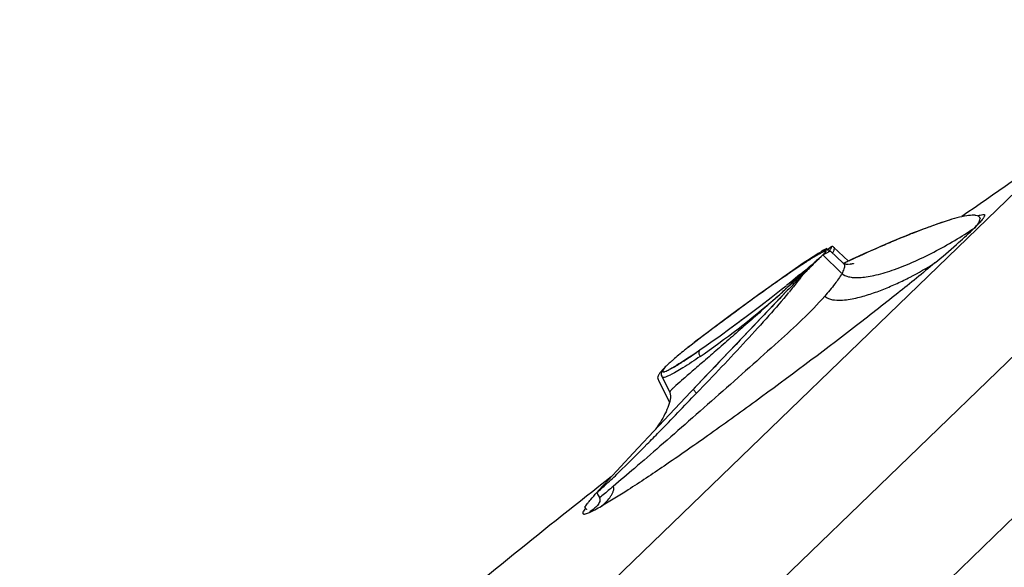
# Model space of a CAD drawing. Units: millimetres. Extents: x -3625 to -2614, y 224 to 1498.
# Drawn here: x -2691 to -2658, y 1477 to 1496 of the extents above; entities that cross this region are included whole.
import ezdxf

# ---------------------------------------------------------------- set-up
doc = ezdxf.new("R2010")
doc.units = ezdxf.units.MM
doc.header["$LTSCALE"] = 30.734
doc.layers.add('MSBR-1', color=7, linetype='CONTINUOUS')

msp = doc.modelspace()

# ---------------------------------------------------------------- linework, layer by layer
at = {"layer": 'MSBR-1', "color": 7, "linetype": 'Continuous'}
for p, q in [((-2640.101, 1495.507), (-2679.581, 1457.244)), ((-2722.926, 1426.303), (-2655.728, 1491.196)), ((-2650.625, 1490.692), (-2722.601, 1421.186)), ((-2659.206, 1488.867), (-2659.208, 1488.867)), ((-2658.625, 1488.521), (-2658.625, 1488.522)), ((-2663.73, 1487.743), (-2663.767, 1487.721)), ((-2663.676, 1487.775), (-2663.73, 1487.743)), ((-2663.711, 1487.724), (-2663.716, 1487.722)), ((-2663.703, 1487.728), (-2663.707, 1487.726)), ((-2663.695, 1487.732), (-2663.699, 1487.73)), ((-2663.687, 1487.736), (-2663.691, 1487.734)), ((-2663.679, 1487.74), (-2663.683, 1487.738)), ((-2663.631, 1487.8), (-2663.676, 1487.775)), ((-2663.672, 1487.744), (-2663.676, 1487.742)), ((-2663.665, 1487.747), (-2663.668, 1487.745)), ((-2663.658, 1487.75), (-2663.661, 1487.749)), ((-2663.651, 1487.753), (-2663.654, 1487.752)), ((-2663.593, 1487.821), (-2663.631, 1487.8)), ((-2663.563, 1487.836), (-2663.593, 1487.821)), ((-2663.539, 1487.833), (-2663.519, 1487.815)), ((-2663.523, 1487.816), (-2663.526, 1487.814)), ((-2663.459, 1487.859), (-2663.519, 1487.818)), ((-2663.408, 1487.894), (-2663.464, 1487.855)), ((-2663.401, 1487.898), (-2663.459, 1487.859)), ((-2663.454, 1487.754), (-2663.022, 1487.346)), ((-2663.401, 1487.898), (-2663.408, 1487.894)), ((-2663.395, 1487.902), (-2663.4, 1487.899)), ((-2663.395, 1487.902), (-2663.395, 1487.902)), ((-2663.395, 1487.902), (-2663.395, 1487.902)), ((-2663.339, 1487.884), (-2662.842, 1487.415)), ((-2663.963, 1487.579), (-2664.036, 1487.534)), ((-2663.86, 1487.663), (-2663.937, 1487.614)), ((-2663.842, 1487.651), (-2663.869, 1487.635)), ((-2663.791, 1487.706), (-2663.86, 1487.663)), ((-2663.83, 1487.659), (-2663.836, 1487.655)), ((-2663.812, 1487.669), (-2663.818, 1487.666)), ((-2663.795, 1487.679), (-2663.8, 1487.676)), ((-2663.773, 1487.691), (-2663.795, 1487.679)), ((-2663.768, 1487.694), (-2663.773, 1487.691)), ((-2663.753, 1487.702), (-2663.758, 1487.699)), ((-2663.738, 1487.71), (-2663.743, 1487.707)), ((-2663.729, 1487.715), (-2663.734, 1487.712)), ((-2663.72, 1487.719), (-2663.724, 1487.717)), ((-2663.705, 1487.619), (-2663.548, 1487.704)), ((-2663.082, 1487.016), (-2663.705, 1487.619)), ((-2662.694, 1487.484), (-2662.897, 1487.389)), ((-2664.557, 1487.202), (-2665.042, 1486.863)), ((-2664.436, 1487.284), (-2664.82, 1487.016)), ((-2662.897, 1487.389), (-2663.01, 1487.335)), ((-2662.861, 1487.3), (-2662.863, 1487.3)), ((-2662.858, 1487.3), (-2662.859, 1487.3)), ((-2662.854, 1487.3), (-2662.856, 1487.3)), ((-2662.851, 1487.3), (-2662.852, 1487.3)), ((-2662.847, 1487.3), (-2662.849, 1487.3)), ((-2662.844, 1487.3), (-2662.846, 1487.3)), ((-2662.84, 1487.3), (-2662.842, 1487.3)), ((-2662.837, 1487.301), (-2662.839, 1487.3)), ((-2662.834, 1487.301), (-2662.835, 1487.301)), ((-2662.83, 1487.301), (-2662.832, 1487.301)), ((-2662.826, 1487.301), (-2662.828, 1487.301)), ((-2662.823, 1487.302), (-2662.824, 1487.301)), ((-2662.819, 1487.302), (-2662.821, 1487.302)), ((-2662.815, 1487.302), (-2662.817, 1487.302)), ((-2662.811, 1487.303), (-2662.813, 1487.303)), ((-2662.806, 1487.303), (-2662.808, 1487.303)), ((-2662.802, 1487.304), (-2662.804, 1487.304)), ((-2662.797, 1487.305), (-2662.799, 1487.304)), ((-2662.791, 1487.305), (-2662.794, 1487.305)), ((-2662.786, 1487.306), (-2662.789, 1487.306)), ((-2662.779, 1487.307), (-2662.783, 1487.307)), ((-2662.772, 1487.308), (-2662.776, 1487.308)), ((-2662.765, 1487.309), (-2662.768, 1487.309)), ((-2662.757, 1487.311), (-2662.761, 1487.31)), ((-2662.749, 1487.312), (-2662.753, 1487.311)), ((-2662.741, 1487.313), (-2662.745, 1487.313)), ((-2662.734, 1487.315), (-2662.738, 1487.314)), ((-2662.726, 1487.317), (-2662.73, 1487.316)), ((-2662.718, 1487.318), (-2662.722, 1487.317)), ((-2662.71, 1487.32), (-2662.714, 1487.319)), ((-2662.703, 1487.321), (-2662.706, 1487.321)), ((-2662.696, 1487.323), (-2662.7, 1487.322)), ((-2662.691, 1487.324), (-2662.693, 1487.323)), ((-2662.686, 1487.325), (-2662.688, 1487.325)), ((-2662.681, 1487.326), (-2662.683, 1487.326)), ((-2662.678, 1487.327), (-2662.68, 1487.327)), ((-2662.676, 1487.328), (-2662.677, 1487.327)), ((-2662.674, 1487.328), (-2662.674, 1487.328)), ((-2662.674, 1487.328), (-2662.674, 1487.328)), ((-2665.092, 1486.83), (-2665.515, 1486.53)), ((-2664.822, 1487.019), (-2665.353, 1486.645)), ((-2664.892, 1486.424), (-2668.13, 1483.027)), ((-2665.515, 1486.53), (-2665.85, 1486.29)), ((-2665.1, 1486.447), (-2665.267, 1486.314)), ((-2664.936, 1486.578), (-2665.1, 1486.447)), ((-2664.892, 1486.424), (-2665.073, 1486.234)), ((-2664.892, 1486.523), (-2664.973, 1486.449)), ((-2664.812, 1486.595), (-2664.892, 1486.523)), ((-2664.834, 1486.485), (-2664.892, 1486.424)), ((-2665.85, 1486.29), (-2666.196, 1486.039)), ((-2665.437, 1486.181), (-2665.783, 1485.913)), ((-2665.267, 1486.314), (-2665.437, 1486.181)), ((-2666.548, 1485.781), (-2666.9, 1485.52)), ((-2666.196, 1486.039), (-2666.548, 1485.781)), ((-2665.783, 1485.913), (-2666.132, 1485.648)), ((-2666.9, 1485.52), (-2667.249, 1485.26)), ((-2666.132, 1485.648), (-2666.479, 1485.389)), ((-2667.249, 1485.26), (-2667.752, 1484.88)), ((-2666.818, 1485.139), (-2667.146, 1484.902)), ((-2666.479, 1485.389), (-2666.818, 1485.139)), ((-2667.752, 1484.88), (-2668.22, 1484.522)), ((-2667.607, 1484.576), (-2667.82, 1484.428)), ((-2668.983, 1483.864), (-2668.984, 1483.863)), ((-2668.823, 1483.79), (-2668.852, 1483.775)), ((-2669.102, 1483.552), (-2668.829, 1483.008)), ((-2669.211, 1483.417), (-2668.839, 1482.675)), ((-2668.13, 1483.027), (-2669.198, 1481.895)), ((-2669.198, 1481.895), (-2670.061, 1480.971)), ((-2670.061, 1480.971), (-2670.884, 1480.081)), ((-2670.884, 1480.081), (-2671.217, 1479.718)), ((-2671.217, 1479.718), (-2671.275, 1479.655)), ((-2671.647, 1479.12), (-2671.645, 1479.118)), ((-2671.643, 1479.117), (-2671.641, 1479.115))]:
    msp.add_line(p, q, dxfattribs=at)
for points in [[(-2659.208, 1488.867), (-2659.292, 1488.841), (-2659.38, 1488.815), (-2659.472, 1488.787), (-2659.568, 1488.756), (-2659.669, 1488.723), (-2659.774, 1488.688), (-2659.884, 1488.65), (-2659.998, 1488.61), (-2660.117, 1488.567), (-2660.241, 1488.521), (-2660.369, 1488.473), (-2660.503, 1488.422), (-2660.641, 1488.368), (-2660.784, 1488.312), (-2660.932, 1488.252), (-2661.086, 1488.19), (-2661.244, 1488.124), (-2661.408, 1488.055), (-2661.576, 1487.984), (-2661.75, 1487.909), (-2661.929, 1487.83), (-2662.113, 1487.749), (-2662.301, 1487.664), (-2662.495, 1487.576), (-2662.694, 1487.484)], [(-2658.429, 1488.838), (-2658.428, 1488.836), (-2658.425, 1488.832), (-2658.427, 1488.834), (-2658.433, 1488.851), (-2658.441, 1488.871)], [(-2663.638, 1487.759), (-2663.641, 1487.758), (-2663.644, 1487.756), (-2663.648, 1487.755)], [(-2663.453, 1487.753), (-2663.455, 1487.754), (-2663.462, 1487.761), (-2663.47, 1487.766), (-2663.477, 1487.771), (-2663.485, 1487.774), (-2663.492, 1487.778), (-2663.5, 1487.78), (-2663.507, 1487.782), (-2663.515, 1487.784), (-2663.521, 1487.785), (-2663.527, 1487.785), (-2663.533, 1487.786), (-2663.538, 1487.786), (-2663.543, 1487.785), (-2663.547, 1487.785), (-2663.551, 1487.785), (-2663.555, 1487.784), (-2663.559, 1487.784), (-2663.562, 1487.783), (-2663.566, 1487.783), (-2663.569, 1487.782), (-2663.572, 1487.782), (-2663.575, 1487.781), (-2663.578, 1487.78), (-2663.581, 1487.779), (-2663.584, 1487.779), (-2663.587, 1487.778), (-2663.59, 1487.777), (-2663.593, 1487.776), (-2663.596, 1487.775), (-2663.599, 1487.774), (-2663.602, 1487.773), (-2663.605, 1487.772), (-2663.608, 1487.771), (-2663.61, 1487.77), (-2663.613, 1487.769), (-2663.616, 1487.768), (-2663.619, 1487.767), (-2663.622, 1487.765), (-2663.625, 1487.764), (-2663.629, 1487.763), (-2663.632, 1487.762), (-2663.635, 1487.76), (-2663.638, 1487.759)], [(-2663.338, 1487.882), (-2663.351, 1487.893), (-2663.366, 1487.902), (-2663.38, 1487.905), (-2663.389, 1487.904), (-2663.394, 1487.902)], [(-2664.036, 1487.534), (-2664.113, 1487.485), (-2664.196, 1487.433), (-2664.284, 1487.376), (-2664.376, 1487.316), (-2664.472, 1487.252), (-2664.572, 1487.185)], [(-2663.937, 1487.614), (-2664.022, 1487.56), (-2664.115, 1487.499), (-2664.215, 1487.433), (-2664.322, 1487.361), (-2664.436, 1487.284)], [(-2663.869, 1487.636), (-2663.896, 1487.62), (-2663.963, 1487.579)], [(-2662.864, 1487.3), (-2662.866, 1487.3), (-2662.868, 1487.3), (-2662.87, 1487.3), (-2662.871, 1487.3), (-2662.873, 1487.3), (-2662.875, 1487.3), (-2662.877, 1487.3), (-2662.878, 1487.3), (-2662.88, 1487.3), (-2662.882, 1487.301), (-2662.884, 1487.301), (-2662.886, 1487.301), (-2662.888, 1487.301), (-2662.889, 1487.301), (-2662.891, 1487.301), (-2662.893, 1487.301), (-2662.895, 1487.301), (-2662.897, 1487.302), (-2662.898, 1487.302), (-2662.9, 1487.302), (-2662.902, 1487.302), (-2662.904, 1487.302), (-2662.906, 1487.303), (-2662.907, 1487.303), (-2662.909, 1487.303), (-2662.911, 1487.303), (-2662.912, 1487.303), (-2662.914, 1487.304), (-2662.916, 1487.304), (-2662.917, 1487.304), (-2662.919, 1487.304), (-2662.921, 1487.305), (-2662.922, 1487.305), (-2662.924, 1487.305), (-2662.926, 1487.306), (-2662.927, 1487.306), (-2662.929, 1487.306), (-2662.93, 1487.306), (-2662.932, 1487.307), (-2662.934, 1487.307), (-2662.935, 1487.307), (-2662.937, 1487.308), (-2662.938, 1487.308), (-2662.94, 1487.308), (-2662.941, 1487.309), (-2662.943, 1487.309), (-2662.944, 1487.31), (-2662.946, 1487.31), (-2662.947, 1487.31), (-2662.948, 1487.311), (-2662.95, 1487.311), (-2662.951, 1487.312), (-2662.953, 1487.312), (-2662.954, 1487.312), (-2662.956, 1487.313), (-2662.957, 1487.313), (-2662.959, 1487.314), (-2662.96, 1487.314), (-2662.961, 1487.315), (-2662.963, 1487.315), (-2662.964, 1487.316), (-2662.966, 1487.316), (-2662.967, 1487.317), (-2662.969, 1487.317), (-2662.971, 1487.318), (-2662.972, 1487.318), (-2662.974, 1487.319), (-2662.975, 1487.32), (-2662.977, 1487.32), (-2662.978, 1487.321), (-2662.98, 1487.322), (-2662.982, 1487.322), (-2662.983, 1487.323), (-2662.985, 1487.324), (-2662.986, 1487.324), (-2662.988, 1487.325), (-2662.99, 1487.326), (-2662.991, 1487.327), (-2662.993, 1487.328), (-2662.994, 1487.328), (-2662.996, 1487.329), (-2662.998, 1487.33), (-2662.999, 1487.331), (-2663.001, 1487.332), (-2663.003, 1487.333), (-2663.004, 1487.333), (-2663.006, 1487.334), (-2663.007, 1487.335), (-2663.009, 1487.336), (-2663.01, 1487.337), (-2663.012, 1487.338), (-2663.014, 1487.339), (-2663.015, 1487.34), (-2663.015, 1487.34)], [(-2664.469, 1486.961), (-2664.619, 1486.836), (-2664.775, 1486.708), (-2664.92, 1486.591)], [(-2667.146, 1484.902), (-2667.458, 1484.68), (-2667.607, 1484.576)], [(-2667.821, 1484.428), (-2667.995, 1484.309), (-2668.112, 1484.231), (-2668.224, 1484.156), (-2668.331, 1484.087), (-2668.431, 1484.022), (-2668.525, 1483.964), (-2668.611, 1483.911), (-2668.689, 1483.864)], [(-2668.984, 1483.863), (-2669.01, 1483.832), (-2669.032, 1483.805), (-2669.052, 1483.779), (-2669.068, 1483.756), (-2669.082, 1483.734), (-2669.094, 1483.713), (-2669.104, 1483.691), (-2669.112, 1483.669), (-2669.117, 1483.644), (-2669.119, 1483.615), (-2669.114, 1483.584), (-2669.102, 1483.551)], [(-2668.689, 1483.864), (-2668.759, 1483.824), (-2668.811, 1483.796)], [(-2668.829, 1483.009), (-2668.817, 1482.954), (-2668.811, 1482.896), (-2668.812, 1482.833), (-2668.819, 1482.769), (-2668.832, 1482.702), (-2668.849, 1482.636), (-2668.871, 1482.57), (-2668.896, 1482.503), (-2668.924, 1482.435), (-2668.957, 1482.363), (-2668.994, 1482.289), (-2669.031, 1482.218), (-2669.069, 1482.149), (-2669.107, 1482.083), (-2669.146, 1482.019), (-2669.187, 1481.955), (-2669.227, 1481.894), (-2669.267, 1481.835), (-2669.306, 1481.78), (-2669.309, 1481.776)], [(-2671.679, 1479.159), (-2671.678, 1479.159), (-2671.677, 1479.158), (-2671.677, 1479.157), (-2671.676, 1479.156), (-2671.675, 1479.155), (-2671.674, 1479.154), (-2671.673, 1479.153), (-2671.672, 1479.152), (-2671.671, 1479.151)], [(-2671.671, 1479.149), (-2671.67, 1479.148), (-2671.669, 1479.146)], [(-2671.667, 1479.144), (-2671.666, 1479.142), (-2671.665, 1479.14), (-2671.663, 1479.138), (-2671.662, 1479.135), (-2671.66, 1479.133), (-2671.658, 1479.131), (-2671.657, 1479.129), (-2671.655, 1479.128), (-2671.654, 1479.126), (-2671.652, 1479.125), (-2671.65, 1479.123)], [(-2671.637, 1479.112), (-2671.635, 1479.11), (-2671.634, 1479.108), (-2671.632, 1479.106), (-2671.631, 1479.105), (-2671.63, 1479.103), (-2671.629, 1479.102), (-2671.628, 1479.101), (-2671.627, 1479.1), (-2671.627, 1479.099), (-2671.626, 1479.098), (-2671.626, 1479.097), (-2671.625, 1479.096), (-2671.625, 1479.095), (-2671.625, 1479.094), (-2671.624, 1479.094), (-2671.624, 1479.093), (-2671.624, 1479.092), (-2671.624, 1479.092), (-2671.623, 1479.091), (-2671.623, 1479.091), (-2671.623, 1479.09), (-2671.623, 1479.09), (-2671.623, 1479.089), (-2671.623, 1479.089), (-2671.623, 1479.088), (-2671.623, 1479.088), (-2671.623, 1479.088), (-2671.623, 1479.087), (-2671.622, 1479.087), (-2671.622, 1479.087), (-2671.622, 1479.086), (-2671.622, 1479.086), (-2671.622, 1479.086), (-2671.622, 1479.086), (-2671.622, 1479.085), (-2671.622, 1479.085), (-2671.622, 1479.085), (-2671.622, 1479.085), (-2671.622, 1479.085), (-2671.622, 1479.085), (-2671.622, 1479.084), (-2671.622, 1479.084), (-2671.622, 1479.084), (-2671.622, 1479.084), (-2671.622, 1479.084), (-2671.622, 1479.084)]]:
    msp.add_lwpolyline(points, dxfattribs=at)
for centre, radius, start, end in [((-2501.071, 1263.805), 275, 124.22109, 125.0609), ((-2657.894, 1487.511), 1.541, 111.8853, 113.3705), ((-2665.817, 1489.525), 2.925, 322.142, 322.9966), ((-2660.553, 1481.957), 6.569, 120.6789, 121.4472), ((-2661.408, 1483.401), 4.891, 119.7269, 120.6989), ((-2663.792, 1487.505), 0.152, 120.6264, 137.9545), ((-2678.799, 1503.265), 21.739, 313.7497, 313.9714), ((-2666.91, 1490.943), 4.617, 312.9924, 313.9532), ((-2649.878, 1473.28), 19.92, 133.9695, 134.184), ((-2643.304, 1445.634), 46.12, 114.9178, 115.1326), ((-2643.611, 1456.003), 37.567, 124.1704, 124.3671), ((-2643.24, 1445.499), 46.27, 115.1332, 115.2886), ((-2755.818, 1586.463), 135.113, 312.3416, 312.51459), ((-2644.773, 1465.303), 29.236, 132.2767, 132.4646), ((-2656.416, 1478.871), 11.344, 134.8537, 135.2963), ((-2682.514, 1509.107), 28.567, 309.1797, 309.4665), ((-2677.097, 1496.756), 16.065, 321.8741, 322.2151), ((-2670.766, 1494.009), 9.49, 311.8025, 312.5957), ((-2658.458, 1480.925), 8.449, 134.1683, 134.8601), ((-2675.719, 1495.688), 14.322, 322.2149, 322.5794), ((-2678.286, 1500.398), 19.278, 312.9951, 313.6597), ((-2735.338, 1564.012), 104.725, 312.09109, 312.2141), ((-2676.706, 1498.738), 16.986, 313.6696, 314.0392), ((-2675.995, 1498.002), 15.963, 314.0403, 314.4278), ((-2684.097, 1507.891), 28.733, 304.8426, 311.2811), ((-2656.101, 1471.152), 17.621, 125.4544, 127.4388), ((-2653.643, 1466.586), 23.112, 129.4632, 130.1194), ((-2650.192, 1462.397), 28.54, 129.1797, 129.4668), ((-2684.826, 1509.265), 30.102, 304.1755, 304.3987), ((-2661.405, 1475.705), 11.137, 131.017, 131.5539), ((-2658.263, 1472.075), 15.938, 130.1347, 130.9749), ((-2680.346, 1502.508), 22.173, 304.4091, 304.8355), ((-2667.778, 1482.588), 1.755, 135.6782, 137.8149), ((-2667.6, 1482.413), 2.004, 133.6379, 135.6588), ((-2670.329, 1486.627), 3.213, 298.1856, 299.1995), ((-2668.307, 1483.04), 1.059, 141.0522, 142.9319), ((-2501.071, 1263.805), 275, 128.11142, 129.85218)]:
    msp.add_arc(centre, radius, start, end, dxfattribs=at)
for points, knots in [([(-2659.208, 1488.867), (-2659.319, 1488.835), (-2659.553, 1488.76), (-2659.921, 1488.636), (-2660.324, 1488.489), (-2660.759, 1488.319), (-2661.222, 1488.131), (-2661.887, 1487.849), (-2662.393, 1487.621), (-2662.736, 1487.461)], [0, 0, 0, 0, 0.091351, 0.193755, 0.306639, 0.430023, 0.562131, 0.701579, 1, 1, 1, 1]), ([(-2658.633, 1488.95), (-2658.714, 1488.953), (-2658.909, 1488.933), (-2659.099, 1488.892), (-2659.208, 1488.866)], [0, 0, 0, 0, 0.418336, 1, 1, 1, 1]), ([(-2658.573, 1488.945), (-2658.578, 1488.945), (-2658.598, 1488.948), (-2658.618, 1488.949), (-2658.633, 1488.95)], [0, 0, 0, 0, 0.234778, 1, 1, 1, 1]), ([(-2658.625, 1488.522), (-2658.59, 1488.558), (-2658.531, 1488.625), (-2658.456, 1488.732), (-2658.422, 1488.827), (-2658.441, 1488.871)], [0, 0, 0, 0, 0.365549, 0.648447, 1, 1, 1, 1]), ([(-2658.384, 1488.777), (-2658.4, 1488.759), (-2658.476, 1488.67), (-2658.558, 1488.587), (-2658.624, 1488.521)], [0, 0, 0, 0, 0.205712, 1, 1, 1, 1]), ([(-2658.441, 1488.871), (-2658.45, 1488.891), (-2658.492, 1488.929), (-2658.544, 1488.94), (-2658.573, 1488.945)], [0, 0, 0, 0, 0.422161, 1, 1, 1, 1]), ([(-2658.468, 1488.941), (-2658.465, 1488.943), (-2658.452, 1488.947), (-2658.44, 1488.952), (-2658.43, 1488.956)], [0, 0, 0, 0, 0.261563, 1, 1, 1, 1]), ([(-2658.43, 1488.956), (-2658.401, 1488.966), (-2658.361, 1488.979), (-2658.313, 1488.982), (-2658.289, 1488.976), (-2658.278, 1488.956), (-2658.282, 1488.931), (-2658.296, 1488.9), (-2658.309, 1488.878), (-2658.317, 1488.866)], [0, 0, 0, 0, 0.358019, 0.471638, 0.550468, 0.617381, 0.704974, 0.830548, 1, 1, 1, 1]), ([(-2658.317, 1488.866), (-2658.322, 1488.859), (-2658.343, 1488.828), (-2658.366, 1488.799), (-2658.384, 1488.777)], [0, 0, 0, 0, 0.216345, 1, 1, 1, 1]), ([(-2663.066, 1487), (-2663.003, 1486.944), (-2662.868, 1486.888), (-2662.666, 1486.86), (-2662.468, 1486.859), (-2662.237, 1486.883), (-2661.868, 1486.952), (-2661.347, 1487.107), (-2660.679, 1487.373), (-2659.978, 1487.712), (-2659.286, 1488.097), (-2658.84, 1488.378), (-2658.624, 1488.521)], [0, 0, 0, 0, 0.051978, 0.086018, 0.126637, 0.174346, 0.229185, 0.358879, 0.510101, 0.673875, 0.840169, 1, 1, 1, 1]), ([(-2659.948, 1487.351), (-2659.703, 1487.556), (-2659.276, 1487.919), (-2658.86, 1488.293), (-2658.686, 1488.461)], [0, 0, 0, 0, 0.569595, 1, 1, 1, 1]), ([(-2658.624, 1488.521), (-2658.629, 1488.516), (-2658.65, 1488.496), (-2658.67, 1488.476), (-2658.686, 1488.461)], [0, 0, 0, 0, 0.242859, 1, 1, 1, 1]), ([(-2663.771, 1487.683), (-2663.751, 1487.694), (-2663.716, 1487.712), (-2663.674, 1487.731), (-2663.647, 1487.742), (-2663.632, 1487.747), (-2663.62, 1487.749), (-2663.611, 1487.75), (-2663.604, 1487.747), (-2663.602, 1487.741), (-2663.604, 1487.734), (-2663.611, 1487.719), (-2663.63, 1487.696), (-2663.647, 1487.677), (-2663.658, 1487.666)], [0, 0, 0, 0, 0.23853, 0.421001, 0.491344, 0.547936, 0.59113, 0.621813, 0.642655, 0.661093, 0.68657, 0.723349, 0.835182, 1, 1, 1, 1]), ([(-2663.615, 1487.769), (-2663.613, 1487.771), (-2663.605, 1487.779), (-2663.597, 1487.787), (-2663.592, 1487.793)], [0, 0, 0, 0, 0.268934, 1, 1, 1, 1]), ([(-2663.592, 1487.793), (-2663.589, 1487.797), (-2663.578, 1487.81), (-2663.568, 1487.824), (-2663.563, 1487.835)], [0, 0, 0, 0, 0.312198, 1, 1, 1, 1]), ([(-2663.546, 1487.803), (-2663.548, 1487.801), (-2663.558, 1487.794), (-2663.568, 1487.787), (-2663.575, 1487.781)], [0, 0, 0, 0, 0.21214, 1, 1, 1, 1]), ([(-2663.548, 1487.704), (-2663.535, 1487.712), (-2663.516, 1487.722), (-2663.493, 1487.734), (-2663.479, 1487.741), (-2663.469, 1487.746), (-2663.461, 1487.751), (-2663.457, 1487.752), (-2663.454, 1487.754), (-2663.453, 1487.753)], [0, 0, 0, 0, 0.432759, 0.603704, 0.744166, 0.854006, 0.933118, 0.981581, 1, 1, 1, 1]), ([(-2663.426, 1487.842), (-2663.428, 1487.838), (-2663.439, 1487.822), (-2663.45, 1487.806), (-2663.459, 1487.794)], [0, 0, 0, 0, 0.223014, 1, 1, 1, 1]), ([(-2663.405, 1487.875), (-2663.407, 1487.872), (-2663.413, 1487.861), (-2663.42, 1487.85), (-2663.426, 1487.842)], [0, 0, 0, 0, 0.214657, 1, 1, 1, 1]), ([(-2663.33, 1487.788), (-2663.333, 1487.78), (-2663.345, 1487.743), (-2663.362, 1487.708), (-2663.377, 1487.681)], [0, 0, 0, 0, 0.212042, 1, 1, 1, 1]), ([(-2663.338, 1487.882), (-2663.333, 1487.878), (-2663.316, 1487.849), (-2663.323, 1487.813), (-2663.33, 1487.788)], [0, 0, 0, 0, 0.197275, 1, 1, 1, 1]), ([(-2663.98, 1487.561), (-2664.089, 1487.495), (-2664.334, 1487.338), (-2664.575, 1487.176), (-2664.71, 1487.085)], [0, 0, 0, 0, 0.438817, 1, 1, 1, 1]), ([(-2664.356, 1487.053), (-2664.242, 1487.147), (-2664.041, 1487.315), (-2663.845, 1487.488), (-2663.762, 1487.566)], [0, 0, 0, 0, 0.564354, 1, 1, 1, 1]), ([(-2663.762, 1487.565), (-2663.85, 1487.479), (-2664.044, 1487.286), (-2664.238, 1487.093), (-2664.344, 1486.985)], [0, 0, 0, 0, 0.446882, 1, 1, 1, 1]), ([(-2664.343, 1487.023), (-2664.286, 1487.076), (-2664.178, 1487.177), (-2663.985, 1487.355), (-2663.849, 1487.482), (-2663.766, 1487.561)], [0, 0, 0, 0, 0.296374, 0.563356, 1, 1, 1, 1]), ([(-2663.833, 1487.648), (-2663.828, 1487.651), (-2663.807, 1487.663), (-2663.786, 1487.675), (-2663.771, 1487.683)], [0, 0, 0, 0, 0.265781, 1, 1, 1, 1]), ([(-2663.658, 1487.666), (-2663.661, 1487.662), (-2663.677, 1487.646), (-2663.693, 1487.631), (-2663.705, 1487.619)], [0, 0, 0, 0, 0.225714, 1, 1, 1, 1]), ([(-2659.948, 1487.351), (-2660.358, 1487.008), (-2661.261, 1486.277), (-2663.254, 1484.716), (-2665.381, 1483.123), (-2667.507, 1481.591), (-2668.929, 1480.6), (-2670.11, 1479.811), (-2670.814, 1479.371), (-2671.116, 1479.2)], [0, 0, 0, 0, 0.116015, 0.251808, 0.548956, 0.692174, 0.820022, 0.924748, 1, 1, 1, 1]), ([(-2663.64, 1486.234), (-2663.568, 1486.169), (-2663.379, 1486.106), (-2663.023, 1486.095), (-2662.597, 1486.164), (-2662.116, 1486.301), (-2661.654, 1486.47), (-2661.208, 1486.663), (-2660.633, 1486.945), (-2660.217, 1487.183), (-2659.948, 1487.351)], [0, 0, 0, 0, 0.07278, 0.14059, 0.269496, 0.394615, 0.517752, 0.639588, 0.760465, 1, 1, 1, 1]), ([(-2662.977, 1487.262), (-2662.974, 1487.224), (-2662.997, 1487.131), (-2663.039, 1487.048), (-2663.066, 1487)], [0, 0, 0, 0, 0.407693, 1, 1, 1, 1]), ([(-2663.009, 1487.334), (-2662.999, 1487.325), (-2662.983, 1487.302), (-2662.978, 1487.275), (-2662.977, 1487.262)], [0, 0, 0, 0, 0.479707, 1, 1, 1, 1]), ([(-2664.839, 1486.997), (-2665.413, 1486.603), (-2666.547, 1485.785), (-2667.665, 1484.946), (-2668.222, 1484.52)], [0, 0, 0, 0, 0.49831, 1, 1, 1, 1]), ([(-2664.479, 1486.851), (-2664.508, 1486.822), (-2664.627, 1486.701), (-2664.745, 1486.578), (-2664.834, 1486.485)], [0, 0, 0, 0, 0.241123, 1, 1, 1, 1]), ([(-2664.459, 1486.837), (-2664.488, 1486.8), (-2664.611, 1486.645), (-2664.736, 1486.492), (-2664.832, 1486.376)], [0, 0, 0, 0, 0.237651, 1, 1, 1, 1]), ([(-2664.821, 1486.603), (-2664.789, 1486.633), (-2664.67, 1486.752), (-2664.552, 1486.872), (-2664.467, 1486.963)], [0, 0, 0, 0, 0.261174, 1, 1, 1, 1]), ([(-2664.345, 1486.985), (-2664.352, 1486.981), (-2664.368, 1486.972), (-2664.392, 1486.959), (-2664.412, 1486.948), (-2664.428, 1486.94), (-2664.436, 1486.934), (-2664.441, 1486.934)], [0, 0, 0, 0, 0.248924, 0.497847, 0.746771, 0.871232, 1, 1, 1, 1]), ([(-2663.066, 1487), (-2663.136, 1486.878), (-2663.318, 1486.615), (-2663.522, 1486.369), (-2663.64, 1486.234)], [0, 0, 0, 0, 0.439574, 1, 1, 1, 1]), ([(-2663.64, 1486.234), (-2664.115, 1485.689), (-2664.976, 1484.908), (-2666.176, 1483.832), (-2667.179, 1482.942), (-2668.178, 1482.062), (-2669.122, 1481.236), (-2669.964, 1480.507), (-2670.489, 1480.061), (-2670.726, 1479.86)], [0, 0, 0, 0, 0.227505, 0.364399, 0.507485, 0.649509, 0.783314, 0.902147, 1, 1, 1, 1]), ([(-2665.14, 1486.298), (-2665.304, 1486.15), (-2665.64, 1485.849), (-2666.151, 1485.399), (-2666.663, 1484.952), (-2667.154, 1484.519), (-2667.609, 1484.122), (-2668.013, 1483.777), (-2668.346, 1483.489), (-2668.541, 1483.317), (-2668.624, 1483.241)], [0, 0, 0, 0, 0.14318, 0.291828, 0.440377, 0.583303, 0.715284, 0.831387, 0.927452, 1, 1, 1, 1]), ([(-2665.073, 1486.234), (-2665.3, 1485.996), (-2666.289, 1484.96), (-2667.278, 1483.925), (-2668.037, 1483.125)], [0, 0, 0, 0, 0.229891, 1, 1, 1, 1]), ([(-2664.848, 1486.356), (-2665.064, 1486.095), (-2665.53, 1485.552), (-2666.555, 1484.428), (-2667.372, 1483.571), (-2667.93, 1482.989)], [0, 0, 0, 0, 0.222482, 0.470157, 1, 1, 1, 1]), ([(-2667.828, 1484.422), (-2667.841, 1484.411), (-2667.86, 1484.372), (-2667.857, 1484.331), (-2667.853, 1484.308)], [0, 0, 0, 0, 0.435058, 1, 1, 1, 1]), ([(-2667.817, 1484.215), (-2668.005, 1484.084), (-2668.269, 1483.906), (-2668.603, 1483.705), (-2668.746, 1483.63), (-2668.811, 1483.6)], [0, 0, 0, 0, 0.586117, 0.816657, 1, 1, 1, 1]), ([(-2668.762, 1483.823), (-2668.642, 1483.89), (-2668.366, 1484.061), (-2668.095, 1484.241), (-2667.939, 1484.346)], [0, 0, 0, 0, 0.42115, 1, 1, 1, 1]), ([(-2669.079, 1483.766), (-2669.083, 1483.761), (-2669.101, 1483.741), (-2669.118, 1483.721), (-2669.131, 1483.705)], [0, 0, 0, 0, 0.262096, 1, 1, 1, 1]), ([(-2668.984, 1483.863), (-2669, 1483.844), (-2669.026, 1483.81), (-2669.053, 1483.769), (-2669.065, 1483.742), (-2669.069, 1483.727), (-2669.068, 1483.715), (-2669.061, 1483.706), (-2669.049, 1483.703), (-2669.025, 1483.703), (-2668.956, 1483.722), (-2668.897, 1483.751), (-2668.852, 1483.775)], [0, 0, 0, 0, 0.18313, 0.315366, 0.362919, 0.399103, 0.426253, 0.449709, 0.477157, 0.513918, 0.623211, 1, 1, 1, 1]), ([(-2668.792, 1484.039), (-2668.81, 1484.023), (-2668.875, 1483.966), (-2668.938, 1483.907), (-2668.983, 1483.864)], [0, 0, 0, 0, 0.279475, 1, 1, 1, 1]), ([(-2669.22, 1483.565), (-2669.222, 1483.56), (-2669.23, 1483.54), (-2669.235, 1483.519), (-2669.237, 1483.503)], [0, 0, 0, 0, 0.276404, 1, 1, 1, 1]), ([(-2669.237, 1483.503), (-2669.236, 1483.496), (-2669.231, 1483.467), (-2669.222, 1483.438), (-2669.212, 1483.418)], [0, 0, 0, 0, 0.261035, 1, 1, 1, 1]), ([(-2669.152, 1483.678), (-2669.159, 1483.668), (-2669.185, 1483.632), (-2669.208, 1483.594), (-2669.22, 1483.565)], [0, 0, 0, 0, 0.284435, 1, 1, 1, 1]), ([(-2669.102, 1483.551), (-2669.099, 1483.546), (-2669.09, 1483.535), (-2669.068, 1483.526), (-2669.041, 1483.523), (-2668.991, 1483.529), (-2668.912, 1483.554), (-2668.847, 1483.582), (-2668.811, 1483.6)], [0, 0, 0, 0, 0.063248, 0.13195, 0.216634, 0.32296, 0.609677, 1, 1, 1, 1]), ([(-2668.624, 1483.241), (-2668.656, 1483.213), (-2668.71, 1483.164), (-2668.777, 1483.096), (-2668.818, 1483.052), (-2668.832, 1483.019), (-2668.829, 1483.009)], [0, 0, 0, 0, 0.403722, 0.702128, 0.895715, 1, 1, 1, 1]), ([(-2668.038, 1483.124), (-2668.039, 1483.123), (-2668.039, 1483.117), (-2668.031, 1483.102), (-2668.009, 1483.073), (-2667.974, 1483.034), (-2667.945, 1483.004), (-2667.93, 1482.989)], [0, 0, 0, 0, 0.028064, 0.085361, 0.303121, 0.631353, 1, 1, 1, 1]), ([(-2669.585, 1481.282), (-2669.454, 1481.414), (-2668.899, 1481.981), (-2668.35, 1482.552), (-2667.93, 1482.989)], [0, 0, 0, 0, 0.23504, 1, 1, 1, 1]), ([(-2671.275, 1479.655), (-2671.165, 1479.748), (-2670.922, 1479.964), (-2670.356, 1480.503), (-2669.906, 1480.956), (-2669.585, 1481.282)], [0, 0, 0, 0, 0.184217, 0.415629, 1, 1, 1, 1]), ([(-2670.726, 1479.86), (-2670.769, 1479.824), (-2670.921, 1479.696), (-2671.075, 1479.568), (-2671.186, 1479.476)], [0, 0, 0, 0, 0.279558, 1, 1, 1, 1]), ([(-2671.116, 1479.2), (-2671.015, 1479.282), (-2670.897, 1479.4), (-2670.786, 1479.562), (-2670.739, 1479.652), (-2670.704, 1479.75), (-2670.707, 1479.829), (-2670.726, 1479.86)], [0, 0, 0, 0, 0.486557, 0.609675, 0.73432, 0.862436, 1, 1, 1, 1]), ([(-2671.533, 1479.355), (-2671.516, 1479.376), (-2671.43, 1479.477), (-2671.344, 1479.576), (-2671.275, 1479.655)], [0, 0, 0, 0, 0.207216, 1, 1, 1, 1]), ([(-2671.185, 1479.477), (-2671.175, 1479.452), (-2671.167, 1479.397), (-2671.19, 1479.319), (-2671.232, 1479.251), (-2671.301, 1479.171), (-2671.4, 1479.084), (-2671.484, 1479.022), (-2671.524, 1478.989)], [0, 0, 0, 0, 0.12676, 0.253005, 0.378121, 0.502832, 0.751462, 1, 1, 1, 1]), ([(-2671.275, 1479.655), (-2671.268, 1479.64), (-2671.239, 1479.58), (-2671.207, 1479.522), (-2671.186, 1479.476)], [0, 0, 0, 0, 0.249785, 1, 1, 1, 1]), ([(-2671.679, 1479.159), (-2671.68, 1479.16), (-2671.679, 1479.168), (-2671.673, 1479.177), (-2671.662, 1479.194), (-2671.638, 1479.227), (-2671.595, 1479.282), (-2671.556, 1479.328), (-2671.533, 1479.355)], [0, 0, 0, 0, 0.021621, 0.0706, 0.14992, 0.259783, 0.570279, 1, 1, 1, 1]), ([(-2671.524, 1478.989), (-2671.463, 1479.015), (-2671.326, 1479.083), (-2671.191, 1479.157), (-2671.116, 1479.2)], [0, 0, 0, 0, 0.432909, 1, 1, 1, 1]), ([(-2671.724, 1479.032), (-2671.731, 1479.02), (-2671.742, 1478.999), (-2671.751, 1478.969), (-2671.745, 1478.944), (-2671.721, 1478.933), (-2671.689, 1478.934), (-2671.645, 1478.943), (-2671.588, 1478.962), (-2671.547, 1478.979), (-2671.524, 1478.989)], [0, 0, 0, 0, 0.132329, 0.222651, 0.285877, 0.351813, 0.447543, 0.584722, 0.768074, 1, 1, 1, 1]), ([(-2671.655, 1479.127), (-2671.662, 1479.118), (-2671.687, 1479.087), (-2671.71, 1479.056), (-2671.724, 1479.032)], [0, 0, 0, 0, 0.291323, 1, 1, 1, 1])]:
    msp.add_open_spline(points, degree=3, knots=knots, dxfattribs=at)
msp.add_open_spline([(-2667.853, 1484.308), (-2667.847, 1484.275), (-2667.834, 1484.243), (-2667.817, 1484.215)], degree=3, dxfattribs=at)

doc.saveas('drawing.dxf')
